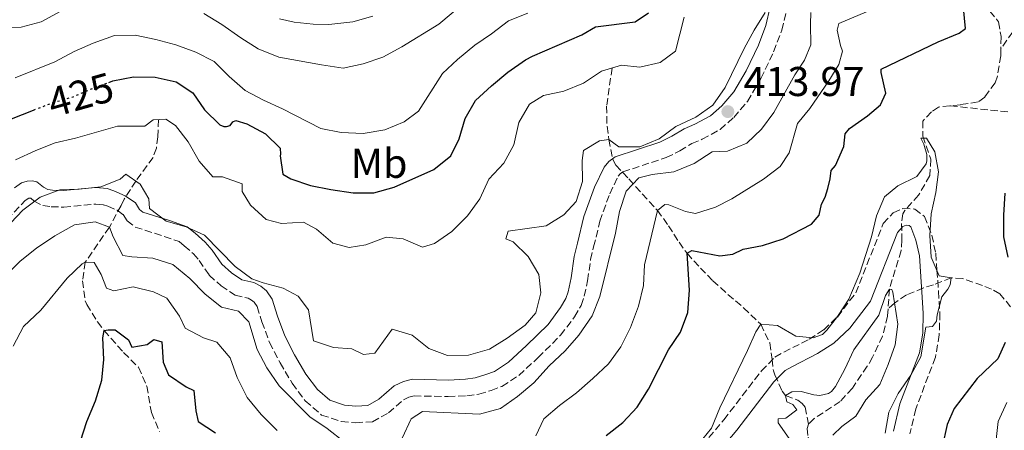
# Model space of a CAD drawing. Units: metres. Extents: x 632767 to 636260, y 4653344 to 4655722.
# Drawn here: x 634052 to 634289, y 4653522 to 4653620 of the extents above; entities that cross this region are included whole.
import ezdxf
from ezdxf.enums import TextEntityAlignment as Align

# ---------------------------------------------------------------- set-up
doc = ezdxf.new("R2010")
doc.units = ezdxf.units.M
doc.header["$MEASUREMENT"] = 0
doc.linetypes.add('DGN Style 3', pattern=[2.435891, 1.739922, -0.695969])
doc.linetypes.add('DGN Style 5', pattern=[1.217945, 0.521977, -0.695969])
for name, color, linetype, lineweight in [('Barranco lineal', 142, 'DGN Style 3', 13), ('Camino', 7, 'DGN Style 3', 0), ('Cota de curva de nivel directora', 7, 'Continuous', 0), ('Cota de punto acotado terreno', 7, 'Continuous', 0), ('Curva de nivel directora', 30, 'Continuous', 30), ('Curva de nivel directora no vista', 30, 'DGN Style 5', 30), ('Curva de nivel intermedia', 30, 'Continuous', 0), ('Etiqueta de uso rústico', 92, 'Continuous', 0), ('Margen derecho', 7, 'Continuous', 0), ('Punto acotado terreno (símbolo)', 7, 'Continuous', 0)]:
    doc.layers.add(name, color=color, linetype=linetype, lineweight=lineweight)
doc.styles.add('Style-Arial', font='arial.ttf')

# ---------------------------------------------------------------- blocks, each defined once
blk = doc.blocks.new('5PATER')
at = {"layer": 'Punto acotado terreno (símbolo)', "linetype": 'Continuous', "lineweight": 0}
h = blk.add_hatch(color=51, dxfattribs=at)
edge = h.paths.add_edge_path()
edge.add_ellipse((0, 0), major_axis=(-0.11, -0.111), ratio=0.999422, start_angle=0, end_angle=360)

msp = doc.modelspace()

# ---------------------------------------------------------------- linework, layer by layer
at = {"layer": 'Barranco lineal', "color": 142, "linetype": 'DGN Style 3', "lineweight": 13}
for points in [[(634273.29, 4653660.97, 403.25), (634273.07, 4653659.13, 402.7), (634274.32, 4653654.69, 402.44), (634274.99, 4653653.52, 402.19), (634281.26, 4653644.8, 400), (634283.44, 4653641.53, 399.74), (634283.52, 4653637.76, 398.72), (634282.17, 4653633.16, 398.21), (634281.07, 4653629.97, 397.95), (634282.24, 4653626.7, 397.7), (634284.42, 4653624.36, 397.44), (634287.6, 4653620.57, 396.95), (634288.01, 4653619.91, 396.93), (634288.68, 4653616.39, 396.93), (634288.62, 4653613.39, 396.93)], [(634292.85, 4653619.52, 397.7), (634288.62, 4653613.39, 396.93)], [(634288.62, 4653613.39, 396.93), (634288.59, 4653611.78, 396.93), (634287.79, 4653606.87, 396.72), (634287.24, 4653605.25, 396.68), (634284.72, 4653601.82, 396.68), (634283.12, 4653600.65, 396.68), (634278.93, 4653599.99, 395.91), (634276.34, 4653599.71, 395.54)], [(634194.96, 4653608.81, 420), (634193.64, 4653599.67, 416.42), (634193.75, 4653594.79, 415.5), (634194.2, 4653591.62, 415), (634195.12, 4653586.81, 413.58), (634195.89, 4653585.43, 412.95), (634198.97, 4653582.11, 410.82), (634205.89, 4653574.52, 405), (634208.55, 4653570.84, 402.89), (634211.09, 4653566.86, 401.09), (634213.04, 4653564.2, 400), (634216.25, 4653560.65, 398.64), (634219.26, 4653557.6, 397.7), (634222.86, 4653554.29, 396.81), (634226.63, 4653551.1, 395.96), (634230.8, 4653547.1, 395), (634232.93, 4653542.63, 394.24), (634233.51, 4653538.65, 394.23), (634233.85, 4653535.89, 393.72), (634234.19, 4653534.97, 393.47), (634235.91, 4653530.99, 390.81), (634236.77, 4653529.97, 390), (634239.7, 4653528.81, 388.72), (634240.79, 4653528.06, 388.47), (634241.47, 4653527.14, 388.47), (634242.28, 4653523.03, 386.82)], [(634276.34, 4653599.71, 395.54), (634273.57, 4653599.41, 395.14), (634271.89, 4653598.24, 395.14), (634269.8, 4653596.06, 395.14), (634269.83, 4653592.39, 395), (634271.75, 4653586.86, 394.74), (634271.49, 4653582.92, 394.49), (634268.81, 4653578.24, 394.23), (634265.45, 4653574.5, 394.16), (634265.03, 4653573.72, 393.98), (634264.69, 4653571.37, 393.21), (634264.77, 4653567.43, 391.93), (634264.6, 4653564.84, 391.68), (634261.76, 4653555.6, 390), (634261.45, 4653550.87, 389.63)], [(634290.29, 4653598.26, 397.19), (634276.34, 4653599.71, 395.54)], [(634085.68, 4653596.4, 420), (634085.56, 4653592.25, 417.95), (634085.19, 4653589.53, 417.44), (634084.4, 4653587.27, 416.29), (634080.24, 4653581.61, 415), (634077.45, 4653577.24, 414.36), (634076.7, 4653575.69, 413.59), (634073.87, 4653570.5, 410), (634068.08, 4653562.08, 405), (634067.43, 4653557.59, 402.7), (634068.04, 4653552.77, 401.45), (634068.41, 4653551.9, 401.29), (634071, 4653547.69, 400.47), (634072.63, 4653545.6, 400), (634077.3, 4653540.29, 398.47), (634080.87, 4653536.79, 397.83), (634082.88, 4653532.22, 397.49), (634084, 4653525.86, 396.55), (634085.97, 4653521.31, 395.93)], [(634290.97, 4653551.31, 398.98), (634288.38, 4653554.42, 397.44), (634286.37, 4653555.59, 396.68), (634284.2, 4653556.43, 396.42), (634279.4, 4653558.12, 395.46), (634276.65, 4653558.28, 395), (634272.38, 4653556.61, 394.49), (634269.95, 4653555.86, 394.23), (634265.92, 4653554.18, 391.84), (634263.01, 4653552.21, 390), (634261.45, 4653550.87, 389.63)], [(634261.45, 4653550.87, 389.63), (634261.33, 4653549.07, 389.49), (634260.12, 4653544.27, 388.78), (634257.73, 4653539.21, 388.38), (634256.45, 4653537.01, 388.21), (634252.84, 4653531.74, 387.7), (634249.9, 4653528.48, 387.7), (634243.66, 4653524.41, 387.07), (634242.28, 4653523.03, 386.82)], [(634242.28, 4653523.03, 386.82), (634241.96, 4653522.04, 386.43), (634242.16, 4653519.89, 385.92), (634244.14, 4653515.32, 385.42), (634245.52, 4653513.94, 385.41), (634246.05, 4653511.98, 385.15), (634245.29, 4653508.58, 385), (634243.07, 4653506.55, 384.74), (634241.11, 4653505.03, 384.49), (634237.5, 4653501.62, 384.04), (634235.37, 4653498.93, 383.85), (634234.59, 4653495.4, 383.59), (634234.49, 4653494.64, 383.56)]]:
    msp.add_polyline3d(points, dxfattribs=at)
at = {"layer": 'Camino', "color": 7, "linetype": 'DGN Style 3', "lineweight": 0}
for points in [[(634108.14, 4653552.91, 413.72), (634108.73, 4653552.44, 413.61), (634109.45, 4653551.36, 413.62), (634110.63, 4653547.73, 413.5), (634112.47, 4653542.75, 413.5), (634114.99, 4653537.81, 413.36), (634117.9, 4653532.9, 413.23), (634121.05, 4653528.66, 412.97), (634125, 4653525.25, 412.83), (634129.73, 4653523.69, 412.81), (634133.18, 4653523.41, 412.8), (634137.24, 4653523.65, 412.78), (634141.09, 4653525.75, 412.65), (634144.71, 4653528.93, 412.77), (634146.03, 4653529.57, 412.78), (634147.27, 4653529.86, 412.79), (634155.46, 4653529.7, 412.67), (634160, 4653529.91, 412.67), (634162.87, 4653530.28, 412.68), (634165.83, 4653531.2, 412.68), (634168.44, 4653532.15, 412.69), (634172.5, 4653534.8, 412.69), (634177.15, 4653539.08, 412.83), (634182.57, 4653544.46, 412.96), (634185.92, 4653548.92, 413.09), (634187.51, 4653551.63, 413.1), (634188.26, 4653553.9, 413.1), (634189.08, 4653557.61, 412.98), (634189.78, 4653562.69, 413.1), (634190.53, 4653565.74, 412.97), (634192, 4653571.93, 413.1), (634194.39, 4653578.53, 413.23), (634196.46, 4653582.76, 413.22), (634196.93, 4653583.36, 413.21), (634197.56, 4653583.81, 413.33), (634208, 4653587.26, 413.71), (634211.27, 4653588.87, 413.71), (634214.16, 4653590.61, 413.71), (634216.67, 4653591.65, 413.71), (634221.01, 4653594.04, 413.97), (634224.28, 4653596.91, 413.98), (634227.56, 4653600.76, 414.24), (634230.82, 4653606.3, 414.5), (634233.88, 4653612.74, 414.63), (634235.84, 4653617.92, 414.63), (634236.86, 4653622.24, 414.76)], [(634047.64, 4653570.55, 416.99), (634053.58, 4653576.91, 417.12), (634054.45, 4653577.48, 416.87), (634054.99, 4653577.44, 416.74), (634055.76, 4653576.79, 415.39), (634057.82, 4653575.68, 414.6), (634059.84, 4653575.43, 414.34), (634062.88, 4653575.3, 414.2), (634070.62, 4653576.04, 414.2), (634072.49, 4653575.89, 414.21), (634073.48, 4653575.54, 414.35), (634075.72, 4653574.55, 414.36), (634077.19, 4653573.52, 414.38), (634078.16, 4653571.99, 414.5), (634080.1, 4653570.52, 414.49), (634087.08, 4653568.28, 414.35), (634090.65, 4653567.04, 414.1), (634091.92, 4653565.99, 414.11), (634094.11, 4653564.07, 413.86), (634095.52, 4653562.49, 413.87), (634097.94, 4653558.95, 413.74), (634100.78, 4653556.33, 413.73), (634104.16, 4653554.1, 413.71), (634107.28, 4653553.36, 413.71), (634108.14, 4653552.91, 413.72)], [(634215.16, 4653516.07, 394.35), (634221.88, 4653524.12, 394.09), (634230.93, 4653535.87, 393.83), (634234.21, 4653539.17, 393.84), (634236.3, 4653540.37, 393.85), (634242.41, 4653543.51, 394.87), (634245.94, 4653545.77, 394.61), (634249.23, 4653548.86, 394.6), (634253.68, 4653554.66, 394.2), (634260.28, 4653571.36, 394.08), (634262.67, 4653573.98, 393.72), (634265.04, 4653574.97, 393.85), (634267.88, 4653574.87, 394.21), (634270.21, 4653573.09, 394.55), (634271.97, 4653568.56, 394.38), (634272.95, 4653564.2, 394.62), (634273.22, 4653560.13, 395.25), (634273.6, 4653555.09, 394.36), (634273.93, 4653549.87, 394.99), (634273.78, 4653544.6, 395.49), (634272.87, 4653539.17, 395.61), (634268.11, 4653526.75, 395.86), (634266.73, 4653520.74, 395.87)]]:
    msp.add_polyline3d(points, dxfattribs=at)
at = {"layer": 'Curva de nivel directora', "color": 30, "linetype": 'Continuous', "lineweight": 30, "flags": 128}
for points, elevation in [([(634193.58, 4653520.35), (634197.58, 4653523.45), (634200.99, 4653527.19), (634203.71, 4653531.45), (634208.52, 4653540.99), (634211.48, 4653545.24), (634213.21, 4653549.93), (634213.59, 4653555.3), (634213.04, 4653564.2), (634214.21, 4653564.86), (634220.89, 4653563.57), (634224.03, 4653563.97), (634226.52, 4653565.16), (634231.23, 4653566.09), (634236.2, 4653567.67), (634242.99, 4653571.23), (634244.83, 4653573.38), (634245.42, 4653576.07), (634246.27, 4653577.7), (634246.93, 4653579.79), (634247.52, 4653582.15), (634247.72, 4653584.11), (634248.77, 4653585.37), (634250.81, 4653589.93), (634251.14, 4653593.01), (634252.19, 4653594.25), (634256.51, 4653597.32), (634259.66, 4653599.94), (634260.91, 4653602.75), (634259.8, 4653607.72), (634259.8, 4653608.51), (634273.5, 4653615.1), (634278.54, 4653617.25), (634280.11, 4653618.36), (634279.59, 4653623.34)], 400), ([(634073.71, 4653605.36), (634074.68, 4653605.73), (634079.66, 4653606.66), (634084.89, 4653606.61), (634090, 4653605.51), (634093.94, 4653602.84), (634096.76, 4653598.79), (634100.5, 4653595.13), (634101.42, 4653594.74), (634102.07, 4653594.74), (634102.99, 4653595.01), (634103.64, 4653595.86), (634104.36, 4653596.19), (634106.98, 4653595.35), (634111.44, 4653593), (634115.05, 4653589.48), (634115.12, 4653588.11), (634114.99, 4653587.65), (634115.66, 4653583.27), (634117.56, 4653582.16), (634122.29, 4653580.55), (634127.25, 4653579.58), (634132.56, 4653578.8), (634137.56, 4653578.8), (634142.48, 4653580.16), (634152.04, 4653584.35), (634156.09, 4653587.7), (634158.17, 4653591.77), (634159.6, 4653596.68), (634162.09, 4653601.02), (634165.88, 4653604.52), (634169.85, 4653607.8), (634174.09, 4653610.76), (634175.79, 4653611.65), (634187.68, 4653616.85), (634190.95, 4653618.76), (634200.5, 4653619.97), (634203.77, 4653622.13)], 425), ([(634037.53, 4653589.06), (634041.74, 4653591.49), (634045.79, 4653594.45), (634050.3, 4653596.61), (634055.63, 4653598.69)], 425), ([(634289.61, 4653578.68), (634289.26, 4653573.41), (634289.28, 4653568.13), (634290.3, 4653563.24)], 400), ([(634066.93, 4653518.96), (634068.44, 4653523.73), (634070.54, 4653528.65), (634072.07, 4653533.69), (634072.52, 4653538.66), (634072.31, 4653543.83), (634072.63, 4653545.6), (634073.61, 4653545.8), (634075.25, 4653545.74), (634078.46, 4653543.33), (634079.32, 4653541.63), (634082.98, 4653542.23), (634084.62, 4653543.48), (634086.52, 4653542.89), (634086.79, 4653537.98), (634088.11, 4653534.91), (634092.37, 4653532.04), (634094.21, 4653531.2), (634094.68, 4653526.23), (634095.26, 4653523.73), (634099.41, 4653520.94)], 400), ([(634289.68, 4653542.75), (634287.91, 4653538.76), (634282.93, 4653534.05), (634277.35, 4653526.86), (634275.65, 4653523), (634274.44, 4653517.51)], 400)]:
    msp.add_lwpolyline(points, dxfattribs=dict(at, elevation=elevation))
at = {"layer": 'Curva de nivel directora no vista', "color": 30, "linetype": 'DGN Style 5', "lineweight": 30, "elevation": 425, "flags": 128}
msp.add_lwpolyline([(634055.63, 4653598.69), (634060.3, 4653600.51), (634065.11, 4653601.87), (634069.91, 4653603.95), (634073.71, 4653605.36)], dxfattribs=at)
at = {"layer": 'Curva de nivel intermedia', "color": 30, "linetype": 'Continuous', "lineweight": 0, "flags": 128}
for points, elevation in [([(634096.59, 4653621.92), (634100.98, 4653619.31), (634105.5, 4653616.12), (634109.73, 4653613.46), (634114.67, 4653611.41), (634124.95, 4653609.55), (634130.15, 4653608.82), (634135.01, 4653609.84), (634139.74, 4653611.43), (634144.35, 4653613.9), (634153.24, 4653619.35), (634161.18, 4653626.16)], 435), ([(634047.56, 4653618.55), (634052.6, 4653618.64), (634057.46, 4653619.91), (634062.05, 4653622.39)], 435), ([(634194.12, 4653537.61), (634197.08, 4653541.64), (634199.42, 4653546.36), (634201.29, 4653551.48), (634202.56, 4653556.43), (634202.78, 4653561.42), (634205.89, 4653574.52), (634207.71, 4653575.96), (634208.63, 4653575.84), (634212.69, 4653574.28), (634215.05, 4653573.76), (634219.89, 4653575.35), (634223.81, 4653577.32), (634231.44, 4653582.03), (634235.44, 4653585.08), (634237.66, 4653588.36), (634239.6, 4653595.43), (634242.6, 4653599.1), (634247.21, 4653605.74), (634249.62, 4653609.7), (634250.47, 4653612.84), (634249.95, 4653614.28), (634249.17, 4653617.94), (634249.57, 4653619.51), (634256.25, 4653622.38)], 405), ([(634231.81, 4653622.18), (634229.19, 4653617.92), (634226.78, 4653613.52), (634222.23, 4653604.1), (634219.22, 4653599.86), (634215.15, 4653596.96), (634210.32, 4653594.77), (634206.3, 4653591.74), (634201.69, 4653589.82), (634196.63, 4653589.87), (634194.2, 4653591.62), (634191.9, 4653591.28), (634188.09, 4653588.92), (634187.8, 4653586.54), (634187.82, 4653581.47), (634186.35, 4653576.69), (634183.32, 4653573.5), (634179.11, 4653570.78), (634169.93, 4653569.56), (634169.39, 4653567.68), (634171.15, 4653566.93), (634174.74, 4653563.45), (634177.35, 4653559.08), (634177.84, 4653554.67), (634176.62, 4653549.83), (634174.05, 4653546.87), (634169.71, 4653543.8), (634165.44, 4653541.11), (634160.38, 4653539.71), (634155.31, 4653539.57), (634150.86, 4653541.27), (634146.83, 4653544.49), (634142, 4653545.97), (634137.84, 4653540.19), (634135.12, 4653539.81), (634132.27, 4653541.22), (634127.83, 4653541.5), (634123.08, 4653543.13), (634121.81, 4653550.57), (634119.37, 4653553.88), (634115.76, 4653555.79), (634110.93, 4653557.07), (634108.17, 4653558.07), (634104.14, 4653561.04), (634096.79, 4653568.56), (634092.34, 4653570.59), (634087.52, 4653571.96), (634083.56, 4653575.01), (634083.36, 4653577.31), (634081.3, 4653580.87), (634077.86, 4653583.29), (634076.44, 4653582.03), (634071.78, 4653580.2), (634066.61, 4653579.67), (634061.91, 4653579.47), (634057.24, 4653577.68), (634053.03, 4653574.61), (634045.69, 4653566.94)], 415), ([(634174.68, 4653622.01), (634170.04, 4653620.16), (634165.95, 4653617.03), (634161.89, 4653614.35), (634157.71, 4653610.91), (634154.08, 4653607.46), (634148.36, 4653598.4), (634144.85, 4653595.87), (634140.24, 4653593.94), (634134.97, 4653593.09), (634129.69, 4653593.32), (634124.78, 4653594.25), (634115.6, 4653598.97), (634110.99, 4653601.05), (634106.57, 4653603.39), (634102.71, 4653606.78), (634099.15, 4653610.4), (634094.67, 4653612.63), (634089.92, 4653614.4), (634085.06, 4653615.72), (634080.11, 4653616.71), (634075.11, 4653616.66), (634069.98, 4653614.84), (634065.38, 4653612.82), (634060.7, 4653610.29), (634051.16, 4653606.49)], 430), ([(634137.32, 4653621.32), (634132.51, 4653619.94), (634126.77, 4653619.28), (634123, 4653619.35), (634118.39, 4653619.84), (634114.87, 4653620.67)], 440), ([(634127.67, 4653566.63), (634131.65, 4653565.6), (634135.67, 4653566.28), (634140.52, 4653568.05), (634144.67, 4653567.69), (634149.29, 4653565.7), (634152.21, 4653566.58), (634156.4, 4653569.48), (634160.15, 4653573.26), (634163.08, 4653577.32), (634165.24, 4653582.03), (634168.87, 4653585.94), (634171.32, 4653590.29), (634172.53, 4653595.71), (634175.07, 4653600.11), (634178.42, 4653602.17), (634183.31, 4653603.22), (634188.12, 4653605.15), (634192.43, 4653608.04), (634197.21, 4653609.5), (634201.65, 4653609.03), (634206.52, 4653610.13), (634210.26, 4653612.91), (634212.33, 4653621.08)], 420), ([(634242.83, 4653622.19), (634242.74, 4653619.41), (634242.86, 4653614.37), (634241.35, 4653610.71), (634239.02, 4653607.21), (634233.94, 4653598.14), (634230.97, 4653594.12), (634227.39, 4653590.74), (634222.78, 4653588.82), (634219.05, 4653588.64), (634214.7, 4653585.82), (634209.85, 4653583.79), (634204.65, 4653583.19), (634201.43, 4653582.39), (634198.34, 4653579.19), (634196.72, 4653574.25), (634195.77, 4653569.09), (634192.01, 4653553.82), (634190.13, 4653549.18), (634186.97, 4653544.49), (634183.67, 4653540.74), (634179.82, 4653537.09), (634176.09, 4653533), (634172.2, 4653529.73), (634168.12, 4653526.83), (634163.06, 4653525.44), (634149.32, 4653526.07), (634146.6, 4653524.34), (634144.44, 4653519.68)], 410), ([(634051.27, 4653586.7), (634056.18, 4653588.96), (634060.83, 4653590.81), (634065.75, 4653591.92), (634075.83, 4653594.78), (634082.39, 4653594.78), (634084.44, 4653596.33), (634087.49, 4653596.51), (634089.76, 4653594.96), (634092.88, 4653591.05), (634095.52, 4653586.35), (634098.81, 4653582.58), (634101.11, 4653582.6), (634105.84, 4653580.94), (634105.89, 4653579.05), (634107.83, 4653575.83), (634111.65, 4653572.33), (634115.34, 4653571.37), (634120.62, 4653571.68), (634123.76, 4653570.01), (634127.67, 4653566.63)], 420), ([(634215.76, 4653518.24), (634218.9, 4653522.13), (634220.91, 4653526.98), (634227.62, 4653540.76), (634229.63, 4653545.33), (634230.8, 4653547.1), (634234.8, 4653546.85), (634239.19, 4653544.25), (634243.38, 4653543.87), (634245.67, 4653544.65), (634246.66, 4653545.7), (634249.28, 4653548.96), (634251.99, 4653553.16), (634254.62, 4653559.38), (634257.42, 4653568.2), (634258.68, 4653573.23), (634260.61, 4653577.84), (634263.79, 4653580.43), (634268.38, 4653582.71), (634270.61, 4653585.78), (634270.81, 4653586.5), (634270.81, 4653588.01), (634270.09, 4653590.5), (634269.37, 4653591.94)], 395), ([(634269.37, 4653591.94), (634270.68, 4653591.93), (634272.71, 4653588.66), (634273.62, 4653583.81), (634272.97, 4653578.86), (634271.83, 4653573.67), (634271.5, 4653568.5), (634271.82, 4653563.26), (634273.77, 4653558.74), (634276.65, 4653558.28), (634276.39, 4653556.58), (634275.86, 4653555.6), (634274.42, 4653553.7), (634273.24, 4653549.39), (634273.1, 4653547.88), (634272.18, 4653546.57), (634270.55, 4653546.44), (634269.36, 4653539.25), (634266.97, 4653534.86), (634263.91, 4653530.42), (634261.66, 4653525.96), (634260.76, 4653520.91)], 395), ([(634130.41, 4653518.81), (634126.33, 4653521.98), (634122.14, 4653524.82), (634114.79, 4653532.3), (634111.83, 4653536.66), (634109.48, 4653541.07), (634107.49, 4653547.73), (634104.97, 4653550.23), (634100.85, 4653551.27), (634096.92, 4653554.36), (634093.22, 4653558.16), (634089.13, 4653561.52), (634084.37, 4653563.03), (634079.3, 4653563.39), (634077.12, 4653563.71), (634074.8, 4653568.16), (634073.87, 4653570.5), (634070.48, 4653571.75), (634065.45, 4653571.02), (634060.7, 4653568.41), (634056.28, 4653565.43), (634052.41, 4653562.27), (634048.65, 4653558.61)], 410), ([(634050.66, 4653541.86), (634053.16, 4653546.56), (634057.34, 4653550.51), (634063.7, 4653558.22), (634067.3, 4653561.68), (634068.08, 4653562.08), (634070.18, 4653561.96), (634071.89, 4653559.08), (634073.21, 4653555.81), (634074.91, 4653555.16), (634079.6, 4653556.11), (634084.47, 4653554.93), (634087.74, 4653553.37), (634090.77, 4653549.06), (634092.11, 4653546.15), (634096.54, 4653543.84), (634099.73, 4653542.82), (634102.97, 4653539.01), (634104.69, 4653534.3), (634107.06, 4653529.47), (634110.47, 4653525.42), (634114.28, 4653521.5)], 405), ([(634248.16, 4653520.41), (634250.32, 4653522.5), (634253.66, 4653524.98), (634256.09, 4653528.91), (634259.43, 4653532.63), (634261.47, 4653537.41), (634263.18, 4653542.18), (634263.8, 4653547.15), (634262.61, 4653554.82), (634262.35, 4653555.47), (634261.76, 4653555.6), (634260.84, 4653554.03), (634259.26, 4653549.29), (634253.23, 4653540.95), (634251.06, 4653536.31), (634248.76, 4653532.12), (634247.85, 4653530.95), (634247.12, 4653530.42), (634245.03, 4653529.97), (634243.57, 4653530.12), (634240.5, 4653530.9), (634238.27, 4653530.83), (634236.77, 4653529.97), (634237.03, 4653528.47), (634238.48, 4653527.82), (634239.46, 4653526.51), (634236.85, 4653524.54), (634234.95, 4653524.34), (634234.96, 4653523.36), (634237.59, 4653519.57)], 390), ([(634176.59, 4653520.24), (634178.54, 4653524.31), (634182.33, 4653527.59), (634186.39, 4653530.62), (634190.31, 4653534.02), (634194.12, 4653537.61)], 405), ([(634290.09, 4653528.29), (634288, 4653523.73), (634287.44, 4653518.66), (634288.42, 4653513.49), (634291.03, 4653509.23)], 405)]:
    msp.add_lwpolyline(points, dxfattribs=dict(at, elevation=elevation))
at = {"layer": 'Margen derecho', "color": 7, "linetype": 'Continuous', "lineweight": 0}
for points in [[(634227.28, 4653608.18, 414.47), (634230.2, 4653614.31, 414.59), (634232.01, 4653619.09, 414.59), (634233.06, 4653623.55, 414.72)], [(634050.99, 4653580, 417.22), (634052.74, 4653581.14, 416.96), (634054.05, 4653581.54, 416.82), (634055.28, 4653581.66, 416.55), (634056.37, 4653581.44, 415.89), (634057.97, 4653580.14, 415.37), (634059.06, 4653579.56, 414.62), (634060.18, 4653579.42, 414.38), (634062.77, 4653579.31, 414.25), (634070.6, 4653580.06, 414.25), (634073.32, 4653579.83, 414.24), (634074.95, 4653579.27, 414.36), (634077.69, 4653578.05, 414.35), (634080.15, 4653576.34, 414.34), (634081.16, 4653574.74, 414.46), (634081.97, 4653574.12, 414.48), (634088.35, 4653572.08, 414.36), (634092.65, 4653570.59, 414.1), (634094.52, 4653569.03, 414.09), (634096.93, 4653566.91, 413.83), (634098.67, 4653564.96, 413.82), (634100.98, 4653561.58, 413.7), (634103.26, 4653559.49, 413.71), (634105.78, 4653557.82, 413.72), (634108.69, 4653557.14, 413.72), (634110.33, 4653556.28, 413.71), (634111.7, 4653555.19, 413.57), (634113.08, 4653553.13, 413.56), (634114.41, 4653549.05, 413.42), (634116.14, 4653544.35, 413.43), (634118.49, 4653539.75, 413.3), (634121.23, 4653535.12, 413.18), (634124, 4653531.4, 412.93), (634127.01, 4653528.8, 412.82), (634130.53, 4653527.64, 412.84), (634133.23, 4653527.42, 412.85), (634136.11, 4653527.59, 412.86), (634138.79, 4653529.04, 412.74), (634142.48, 4653532.29, 412.87), (634144.69, 4653533.36, 412.86), (634146.85, 4653533.87, 412.85), (634155.55, 4653533.69, 412.72), (634159.65, 4653533.9, 412.72), (634162.01, 4653534.2, 412.71), (634164.55, 4653534.99, 412.71), (634166.64, 4653535.75, 412.7), (634170.03, 4653537.97, 412.69), (634174.39, 4653541.97, 412.82), (634179.54, 4653547.09, 412.94), (634182.58, 4653551.15, 413.06), (634183.85, 4653553.29, 413.06), (634184.4, 4653554.96, 413.05), (634185.14, 4653558.32, 412.92), (634185.84, 4653563.45, 413.05), (634186.64, 4653566.68, 412.92), (634188.16, 4653573.08, 413.05), (634190.7, 4653580.1, 413.19), (634193.05, 4653584.91, 413.19), (634194.15, 4653586.29, 413.2), (634195.73, 4653587.41, 413.34), (634206.48, 4653590.97, 413.73), (634209.35, 4653592.38, 413.72), (634212.35, 4653594.19, 413.72), (634214.93, 4653595.26, 413.73), (634218.7, 4653597.34, 413.97), (634221.43, 4653599.72, 413.97), (634224.29, 4653603.09, 414.22), (634227.28, 4653608.18, 414.47)], [(634218.15, 4653513.41, 394.17), (634224.99, 4653521.62, 393.92), (634233.94, 4653533.23, 393.66), (634236.66, 4653535.97, 393.65), (634238.23, 4653536.87, 393.65), (634244.41, 4653540.05, 394.67), (634248.41, 4653542.6, 394.41), (634252.2, 4653546.17, 394.42), (634257.19, 4653552.66, 394.05), (634263.73, 4653569.2, 393.92), (634265.02, 4653570.63, 393.52), (634265.79, 4653570.95, 393.64), (634266.49, 4653570.91, 394.04), (634266.9, 4653570.58, 394.48), (634268.14, 4653567.39, 394.38), (634268.98, 4653563.63, 394.66), (634269.23, 4653559.85, 395.3), (634269.61, 4653554.81, 394.41), (634269.92, 4653549.81, 395.05), (634269.79, 4653545, 395.58), (634268.99, 4653540.23, 395.72), (634264.28, 4653527.92, 395.98), (634262.77, 4653521.36, 395.96)]]:
    msp.add_polyline3d(points, dxfattribs=at)

# ---------------------------------------------------------------- block references
at = {"layer": 'Punto acotado terreno (símbolo)', "color": 7, "linetype": 'Continuous', "lineweight": 0, "xscale": 10, "yscale": 10, "zscale": 10}
msp.add_blockref('5PATER', (634222.86, 4653598.32, 413.97), dxfattribs=at)

# ---------------------------------------------------------------- texts
at = {"layer": 'Cota de curva de nivel directora', "color": 7, "linetype": 'Continuous', "lineweight": 0, "style": 'Style-Arial'}
msp.add_text('425', height=7, rotation=15.7124, dxfattribs=at).set_placement((634066.95, 4653602.38, 425), align=Align.MIDDLE_CENTER)
at = {"layer": 'Cota de punto acotado terreno', "color": 7, "linetype": 'Continuous', "lineweight": 0, "style": 'Style-Arial'}
msp.add_text('413.97', height=7, dxfattribs=at).set_placement((634226.61, 4653602.07, 413.97))
at = {"layer": 'Etiqueta de uso rústico', "color": 92, "linetype": 'Continuous', "lineweight": 0, "style": 'Style-Arial'}
msp.add_text('Mb', height=7, dxfattribs=at).set_placement((634138.84, 4653585.86, 427.37), align=Align.MIDDLE_CENTER)

doc.saveas('drawing.dxf')
